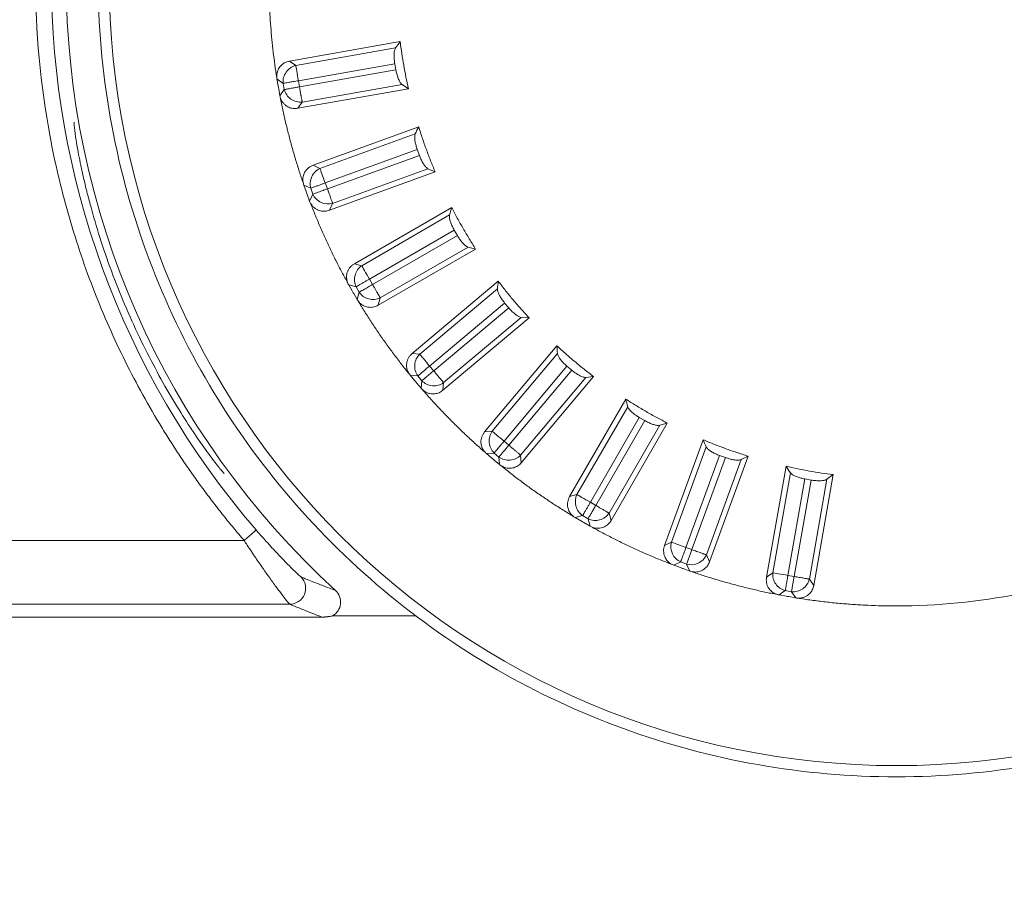
# Model space of a CAD drawing. Extents: x 8818 to 18469, y -3170 to 5136.
# Drawn here: x 14837 to 14868, y 3840 to 3867 of the extents above; entities that cross this region are included whole.
import ezdxf

# ---------------------------------------------------------------- set-up
doc = ezdxf.new("R2010")
doc.units = 0
doc.layers.get('0').update_dxf_attribs({"linetype": 'CONTINUOUS'})
doc.layers.get('DEFPOINTS').update_dxf_attribs({"linetype": 'CONTINUOUS'})
doc.layers.add('AM_VIS', color=7, linetype='CONTINUOUS', lineweight=50)
doc.dimstyles.new('50', dxfattribs={"dimscale": 24, "dimtxt": 2.5, "dimasz": 2.5, "dimexe": 1.25, "dimexo": 0.625, "dimtad": 0, "dimtih": 1, "dimtoh": 1, "dimdec": 0, "dimzin": 0, "dimdsep": 46, "dimlunit": 6, "dimtxsty": 'Standard', "dimcen": 2.5, "dimse1": 1, "dimse2": 1, "dimclrd": 5, "dimclre": 5, "dimclrt": 2, "dimadec": 0, "dimazin": 0, "dimtfac": 1, "dimtdec": 4, "dimtofl": 0, "dimtmove": 1, "dimatfit": 3, "dimfxl": 0, "dimtolj": 1, "dimtzin": 0, "dimarcsym": 0})

# ---------------------------------------------------------------- blocks, each defined once
blk = doc.blocks.new('*D40')
at = {"layer": 'AM_VIS', "color": 5, "lineweight": -2}
for p, q in [((14673.272, 3750.391), (14673.272, 4242.577)), ((15395.785, 3750.391), (15395.785, 4242.577)), ((14709.272, 4220.077), (14981.278, 4220.077)), ((15359.785, 4220.077), (15087.778, 4220.077))]:
    blk.add_line(p, q, dxfattribs=at)
at = {"layer": 'AM_VIS', "color": 5}
for points in [[(14709.272, 4226.077), (14709.272, 4214.077), (14673.272, 4220.077)], [(15359.785, 4226.077), (15359.785, 4214.077), (15395.785, 4220.077)]]:
    blk.add_solid(points, dxfattribs=at)
at = {"layer": 'DEFPOINTS', "color": 0}
for p in [(15395.785, 4220.077), (14673.272, 3739.141), (15395.785, 3739.141)]:
    blk.add_point(p, dxfattribs=at)
at = {"layer": 'AM_VIS', "color": 2, "lineweight": -2, "insert": (15034.528, 4220.077), "char_height": 36, "attachment_point": 5}
blk.add_mtext('\\A1;719', dxfattribs=at)

msp = doc.modelspace()

# ---------------------------------------------------------------- linework, layer by layer
at = {"color": 7, "linetype": 'Continuous', "lineweight": 15}
for p, q in [((14845.526, 3865.55), (14848.993, 3866.162)), ((14845.721, 3865.414), (14848.849, 3865.965)), ((14845.526, 3865.55), (14845.721, 3865.414)), ((14845.805, 3864.938), (14848.825, 3865.47)), ((14848.859, 3865.277), (14848.825, 3865.47)), ((14848.859, 3865.277), (14845.839, 3864.744)), ((14845.134, 3864.991), (14845.329, 3864.854)), ((14845.134, 3864.991), (14845.172, 3864.773)), ((14845.364, 3864.66), (14845.329, 3864.854)), ((14845.839, 3864.744), (14845.805, 3864.938)), ((14849.051, 3864.82), (14845.923, 3864.269)), ((14849.254, 3864.685), (14849.051, 3864.82)), ((14845.188, 3864.684), (14845.227, 3864.465)), ((14845.364, 3864.66), (14845.227, 3864.465)), ((14849.254, 3864.685), (14845.786, 3864.073)), ((14845.786, 3864.073), (14845.923, 3864.269)), ((14846.264, 3862.289), (14849.573, 3863.493)), ((14846.481, 3862.188), (14849.465, 3863.275)), ((14846.646, 3861.735), (14849.527, 3862.783)), ((14849.595, 3862.598), (14849.527, 3862.783)), ((14849.595, 3862.598), (14846.713, 3861.55)), ((14846.264, 3862.289), (14846.481, 3862.188)), ((14850.086, 3862.084), (14846.777, 3860.88)), ((14849.863, 3862.182), (14846.878, 3861.096)), ((14850.086, 3862.084), (14849.863, 3862.182)), ((14846.713, 3861.55), (14846.646, 3861.735)), ((14845.976, 3861.67), (14846.192, 3861.569)), ((14845.976, 3861.67), (14846.051, 3861.463)), ((14846.259, 3861.385), (14846.192, 3861.569)), ((14846.082, 3861.377), (14846.158, 3861.168)), ((14846.259, 3861.385), (14846.158, 3861.168)), ((14846.777, 3860.88), (14846.878, 3861.096)), ((14847.558, 3859.206), (14850.607, 3860.966)), ((14847.788, 3859.144), (14850.539, 3860.732)), ((14848.03, 3858.726), (14850.686, 3860.259)), ((14850.784, 3860.089), (14850.686, 3860.259)), ((14850.784, 3860.089), (14848.128, 3858.556)), ((14851.357, 3859.667), (14848.308, 3857.907)), ((14851.12, 3859.725), (14848.37, 3858.137)), ((14851.357, 3859.667), (14851.12, 3859.725)), ((14847.558, 3859.206), (14847.788, 3859.144)), ((14848.128, 3858.556), (14848.03, 3858.726)), ((14849.368, 3856.394), (14852.065, 3858.657)), ((14847.381, 3858.546), (14847.612, 3858.484)), ((14847.381, 3858.546), (14847.492, 3858.355)), ((14847.71, 3858.314), (14847.612, 3858.484)), ((14849.605, 3856.373), (14852.038, 3858.415)), ((14847.537, 3858.276), (14847.648, 3858.084)), ((14847.71, 3858.314), (14847.648, 3858.084)), ((14848.308, 3857.907), (14848.37, 3858.137)), ((14849.916, 3856.003), (14852.265, 3857.974)), ((14852.391, 3857.824), (14850.042, 3855.853)), ((14852.391, 3857.824), (14852.265, 3857.974)), ((14853.029, 3857.508), (14850.332, 3855.245)), ((14852.786, 3857.524), (14850.352, 3855.483)), ((14853.029, 3857.508), (14852.786, 3857.524)), ((14851.638, 3853.939), (14853.901, 3856.636)), ((14849.368, 3856.394), (14849.605, 3856.373)), ((14851.875, 3853.96), (14853.917, 3856.393)), ((14850.042, 3855.853), (14849.916, 3856.003)), ((14852.245, 3853.649), (14854.216, 3855.998)), ((14854.367, 3855.872), (14852.396, 3853.523)), ((14854.367, 3855.872), (14854.216, 3855.998)), ((14849.308, 3855.714), (14849.546, 3855.693)), ((14849.308, 3855.714), (14849.45, 3855.544)), ((14849.672, 3855.542), (14849.546, 3855.693)), ((14854.808, 3855.646), (14852.766, 3853.213)), ((14855.05, 3855.672), (14852.787, 3852.975)), ((14855.05, 3855.672), (14854.808, 3855.646)), ((14849.509, 3855.475), (14849.651, 3855.305)), ((14849.672, 3855.542), (14849.651, 3855.305)), ((14850.332, 3855.245), (14850.352, 3855.483)), ((14854.3, 3851.916), (14856.06, 3854.965)), ((14854.53, 3851.977), (14856.118, 3854.728)), ((14854.948, 3851.736), (14856.482, 3854.392)), ((14856.652, 3854.293), (14856.482, 3854.392)), ((14856.652, 3854.293), (14855.119, 3851.638)), ((14857.125, 3854.147), (14855.537, 3851.396)), ((14857.359, 3854.215), (14855.599, 3851.166)), ((14857.359, 3854.215), (14857.125, 3854.147)), ((14851.638, 3853.939), (14851.875, 3853.96)), ((14852.396, 3853.523), (14852.245, 3853.649)), ((14857.273, 3850.385), (14858.477, 3853.694)), ((14857.489, 3850.486), (14858.575, 3853.471)), ((14851.697, 3853.259), (14851.935, 3853.279)), ((14851.697, 3853.259), (14851.866, 3853.117)), ((14852.086, 3853.153), (14851.935, 3853.279)), ((14852.086, 3853.153), (14852.106, 3852.915)), ((14852.787, 3852.975), (14852.766, 3853.213)), ((14857.943, 3850.321), (14858.991, 3853.202)), ((14859.176, 3853.135), (14858.128, 3850.254)), ((14859.886, 3853.181), (14858.682, 3849.872)), ((14859.176, 3853.135), (14858.991, 3853.202)), ((14859.886, 3853.181), (14859.668, 3853.073)), ((14851.936, 3853.058), (14852.106, 3852.915)), ((14859.668, 3853.073), (14858.581, 3850.088)), ((14860.466, 3849.394), (14861.078, 3852.862)), ((14860.662, 3849.531), (14861.213, 3852.659)), ((14862.555, 3852.601), (14861.943, 3849.134)), ((14862.555, 3852.601), (14862.358, 3852.457)), ((14861.137, 3849.447), (14861.67, 3852.467)), ((14861.863, 3852.433), (14861.331, 3849.413)), ((14861.863, 3852.433), (14861.67, 3852.467)), ((14862.358, 3852.457), (14861.807, 3849.329)), ((14854.3, 3851.916), (14854.53, 3851.977)), ((14855.119, 3851.638), (14854.948, 3851.736)), ((14854.477, 3851.256), (14854.707, 3851.318)), ((14854.477, 3851.256), (14854.668, 3851.145)), ((14854.877, 3851.219), (14854.707, 3851.318)), ((14855.599, 3851.166), (14855.537, 3851.396)), ((14854.747, 3851.1), (14854.939, 3850.989)), ((14854.877, 3851.219), (14854.939, 3850.989)), ((14844.105, 3850.543), (14824.533, 3850.543)), ((14857.273, 3850.385), (14857.489, 3850.486)), ((14858.128, 3850.254), (14857.943, 3850.321)), ((14858.682, 3849.872), (14858.581, 3850.088)), ((14857.561, 3849.766), (14857.777, 3849.867)), ((14857.561, 3849.766), (14857.769, 3849.691)), ((14857.962, 3849.8), (14857.777, 3849.867)), ((14857.962, 3849.8), (14858.063, 3849.584)), ((14857.854, 3849.66), (14858.063, 3849.584)), ((14860.466, 3849.394), (14860.662, 3849.531)), ((14861.331, 3849.413), (14861.137, 3849.447)), ((14861.943, 3849.134), (14861.807, 3849.329)), ((14860.858, 3848.835), (14861.053, 3848.972)), ((14860.858, 3848.835), (14861.076, 3848.796)), ((14861.247, 3848.937), (14861.053, 3848.972)), ((14861.165, 3848.781), (14861.384, 3848.742)), ((14861.247, 3848.937), (14861.384, 3848.742)), ((14845.536, 3848.543), (14824.533, 3848.543)), ((14849.486, 3848.176), (14846.882, 3848.176)), ((14846.537, 3848.141), (14824.533, 3848.141))]:
    msp.add_line(p, q, dxfattribs=at)
msp.add_circle((14864.533, 3868.141), 24.651, dxfattribs=at)
for radius, start, end in [(26, 132.509, 227.491), (26.463, 139.2553, 220.7447), (25, 180, 190), (25, 190, 200), (25, 200, 210), (25, 210, 220), (25, 220, 230), (25, 230, 240), (25, 240, 250), (25, 250, 260), (25, 260, 270), (25, 270, 280)]:
    msp.add_arc((14864.533, 3868.141), radius, start, end, dxfattribs=at)
for points, knots in [([(14864.533, 3887.792), (14865.819, 3887.792), (14867.105, 3887.665), (14869.628, 3887.163), (14870.865, 3886.788), (14873.241, 3885.804), (14874.381, 3885.195), (14876.52, 3883.765), (14877.519, 3882.946), (14879.337, 3881.127), (14880.157, 3880.128), (14881.586, 3877.989), (14882.196, 3876.849), (14883.18, 3874.473), (14883.555, 3873.236), (14884.057, 3870.713), (14884.184, 3869.427), (14884.184, 3866.855), (14884.057, 3865.569), (14883.555, 3863.046), (14883.18, 3861.809), (14882.196, 3859.433), (14881.586, 3858.293), (14880.157, 3856.154), (14879.337, 3855.155), (14877.519, 3853.336), (14876.52, 3852.516), (14874.381, 3851.087), (14873.241, 3850.478), (14870.865, 3849.494), (14869.628, 3849.118), (14867.105, 3848.617), (14865.819, 3848.49), (14864.533, 3848.49)], [0, 0, 0, 0, 0.0625, 0.0625, 0.125, 0.125, 0.1875, 0.1875, 0.25, 0.25, 0.3125, 0.3125, 0.375, 0.375, 0.4375, 0.4375, 0.5, 0.5, 0.5625, 0.5625, 0.625, 0.625, 0.6875, 0.6875, 0.75, 0.75, 0.8125, 0.8125, 0.875, 0.875, 0.9375, 0.9375, 1, 1, 1, 1]), ([(14844.105, 3850.543), (14843.996, 3850.67), (14843.778, 3850.926), (14843.461, 3851.317), (14843.151, 3851.712), (14842.849, 3852.114), (14842.554, 3852.52), (14842.266, 3852.933), (14841.987, 3853.351), (14841.715, 3853.774), (14841.123, 3854.733), (14840.284, 3856.271), (14839.324, 3858.474), (14838.555, 3860.779), (14837.801, 3863.993), (14837.415, 3868.141), (14837.801, 3872.289), (14838.555, 3875.502), (14839.324, 3877.808), (14840.284, 3880.01), (14841.188, 3881.667), (14841.929, 3882.848), (14842.435, 3883.599), (14842.966, 3884.331), (14843.52, 3885.047), (14843.91, 3885.508), (14844.105, 3885.739)], [0, 0, 0, 0, 0.0131446, 0.0262729, 0.0393894, 0.0524987, 0.0656054, 0.078714, 0.0918291, 0.1049553, 0.1180971, 0.1800087, 0.2419336, 0.3059309, 0.3699415, 0.5000019, 0.6300623, 0.6940596, 0.7580701, 0.8199817, 0.8819067, 0.9055454, 0.9291474, 0.9527394, 0.976348, 1, 1, 1, 1]), ([(14844.884, 3867.822), (14844.887, 3867.689), (14844.893, 3867.423), (14844.912, 3867.024), (14844.939, 3866.626), (14844.974, 3866.229), (14845.017, 3865.832), (14845.067, 3865.436), (14845.108, 3865.173), (14845.128, 3865.041)], [0, 0, 0, 0, 0.143004, 0.285862, 0.42863, 0.57137, 0.714138, 0.856996, 1, 1, 1, 1]), ([(14848.993, 3866.162), (14849.01, 3866.038), (14849.043, 3865.79), (14849.104, 3865.42), (14849.173, 3865.051), (14849.227, 3864.807), (14849.254, 3864.685)], [0, 0, 0, 0, 0.250072, 0.5, 0.749928, 1, 1, 1, 1]), ([(14848.825, 3865.47), (14848.822, 3865.491), (14848.815, 3865.534), (14848.808, 3865.597), (14848.804, 3865.66), (14848.802, 3865.722), (14848.804, 3865.801), (14848.816, 3865.898), (14848.837, 3865.941), (14848.849, 3865.965)], [0, 0, 0, 0, 0.095311, 0.193007, 0.293222, 0.39608, 0.501697, 0.720585, 1, 1, 1, 1]), ([(14845.128, 3865.041), (14845.127, 3865.066), (14845.125, 3865.114), (14845.136, 3865.184), (14845.156, 3865.252), (14845.186, 3865.315), (14845.229, 3865.379), (14845.287, 3865.441), (14845.36, 3865.493), (14845.44, 3865.531), (14845.497, 3865.544), (14845.526, 3865.55)], [0, 0, 0, 0, 0.103497, 0.202996, 0.300619, 0.398611, 0.499192, 0.625463, 0.755413, 0.874958, 1, 1, 1, 1]), ([(14845.329, 3864.854), (14845.316, 3864.975), (14845.35, 3865.103), (14845.494, 3865.309), (14845.603, 3865.385), (14845.721, 3865.414)], [0, 0, 0, 0, 0.5, 0.5, 1, 1, 1, 1]), ([(14845.721, 3865.414), (14845.726, 3865.386), (14845.737, 3865.323), (14845.767, 3865.153), (14845.786, 3865.045), (14845.805, 3864.938)], [0, 0, 0, 0, 0.5, 0.5, 1, 1, 1, 1]), ([(14848.859, 3865.277), (14848.863, 3865.255), (14848.872, 3865.211), (14848.887, 3865.148), (14848.905, 3865.088), (14848.924, 3865.031), (14848.946, 3864.975), (14848.971, 3864.923), (14848.998, 3864.877), (14849.025, 3864.841), (14849.042, 3864.827), (14849.051, 3864.82)], [0, 0, 0, 0, 0.101054, 0.199797, 0.298116, 0.397926, 0.501059, 0.622898, 0.746229, 0.873218, 1, 1, 1, 1]), ([(14845.329, 3864.854), (14845.333, 3864.855), (14845.351, 3864.858), (14845.39, 3864.865), (14845.455, 3864.876), (14845.524, 3864.888), (14845.622, 3864.906), (14845.719, 3864.923), (14845.779, 3864.934), (14845.805, 3864.938)], [0, 0, 0, 0, 0.0642622, 0.2946416, 0.3647647, 0.5351913, 0.7224031, 0.8773254, 1, 1, 1, 1]), ([(14845.839, 3864.744), (14845.824, 3864.741), (14845.79, 3864.736), (14845.739, 3864.726), (14845.68, 3864.716), (14845.611, 3864.704), (14845.516, 3864.687), (14845.43, 3864.671), (14845.382, 3864.664), (14845.368, 3864.661), (14845.364, 3864.66)], [0, 0, 0, 0, 0.073453, 0.15462, 0.243526, 0.354288, 0.50063, 0.764693, 0.935738, 1, 1, 1, 1]), ([(14845.923, 3864.269), (14845.802, 3864.255), (14845.674, 3864.289), (14845.468, 3864.433), (14845.393, 3864.542), (14845.364, 3864.66)], [0, 0, 0, 0, 0.5, 0.5, 1, 1, 1, 1]), ([(14845.923, 3864.269), (14845.922, 3864.276), (14845.92, 3864.289), (14845.915, 3864.319), (14845.909, 3864.355), (14845.901, 3864.396), (14845.893, 3864.438), (14845.882, 3864.502), (14845.865, 3864.6), (14845.848, 3864.694), (14845.839, 3864.744)], [0, 0, 0, 0, 0.108506, 0.209911, 0.306764, 0.402379, 0.50059, 0.562483, 0.769095, 1, 1, 1, 1]), ([(14845.786, 3864.073), (14845.762, 3864.07), (14845.714, 3864.064), (14845.642, 3864.067), (14845.573, 3864.079), (14845.507, 3864.103), (14845.438, 3864.139), (14845.371, 3864.19), (14845.312, 3864.257), (14845.266, 3864.333), (14845.248, 3864.387), (14845.238, 3864.415)], [0, 0, 0, 0, 0.104161, 0.204232, 0.302296, 0.400568, 0.501247, 0.62736, 0.75684, 0.875748, 1, 1, 1, 1]), ([(14845.238, 3864.415), (14845.264, 3864.285), (14845.316, 3864.024), (14845.404, 3863.634), (14845.5, 3863.247), (14845.603, 3862.861), (14845.714, 3862.478), (14845.833, 3862.097), (14845.918, 3861.845), (14845.961, 3861.719)], [0, 0, 0, 0, 0.143004, 0.285862, 0.42863, 0.57137, 0.714138, 0.856996, 1, 1, 1, 1]), ([(14838.783, 3863.641), (14838.777, 3863.641), (14838.777, 3863.602), (14838.791, 3863.448), (14838.806, 3863.332), (14838.852, 3863.03), (14838.883, 3862.846), (14838.945, 3862.52), (14838.968, 3862.402), (14839.02, 3862.156), (14839.048, 3862.026), (14839.11, 3861.755), (14839.144, 3861.613), (14839.217, 3861.318), (14839.258, 3861.164), (14839.386, 3860.691), (14839.482, 3860.364), (14839.698, 3859.685), (14839.819, 3859.332), (14840.078, 3858.633), (14840.216, 3858.284), (14840.512, 3857.585), (14840.666, 3857.242), (14840.984, 3856.578), (14841.148, 3856.254), (14841.482, 3855.629), (14841.648, 3855.334), (14841.977, 3854.775), (14842.141, 3854.511), (14842.457, 3854.022), (14842.605, 3853.801), (14842.88, 3853.408), (14843.006, 3853.234), (14843.223, 3852.945), (14843.311, 3852.834), (14843.406, 3852.719), (14843.432, 3852.69), (14843.469, 3852.651), (14843.48, 3852.641), (14843.484, 3852.641)], [0, 0, 0, 0, 0.0625, 0.0625, 0.125, 0.125, 0.1875, 0.1875, 0.21875, 0.21875, 0.25, 0.25, 0.28125, 0.28125, 0.3125, 0.3125, 0.375, 0.375, 0.4375, 0.4375, 0.5, 0.5, 0.5625, 0.5625, 0.625, 0.625, 0.6875, 0.6875, 0.75, 0.75, 0.8125, 0.8125, 0.875, 0.875, 0.9375, 0.9375, 0.96875, 0.96875, 1, 1, 1, 1]), ([(14849.527, 3862.783), (14849.52, 3862.803), (14849.507, 3862.844), (14849.489, 3862.905), (14849.473, 3862.967), (14849.461, 3863.027), (14849.45, 3863.105), (14849.444, 3863.203), (14849.458, 3863.249), (14849.465, 3863.275)], [0, 0, 0, 0, 0.095311, 0.193007, 0.293222, 0.39608, 0.501697, 0.720585, 1, 1, 1, 1]), ([(14849.573, 3863.493), (14849.611, 3863.374), (14849.687, 3863.136), (14849.811, 3862.782), (14849.943, 3862.431), (14850.038, 3862.2), (14850.086, 3862.084)], [0, 0, 0, 0, 0.2500717, 0.5, 0.7499283, 1, 1, 1, 1]), ([(14849.595, 3862.598), (14849.603, 3862.578), (14849.618, 3862.536), (14849.645, 3862.477), (14849.672, 3862.421), (14849.701, 3862.368), (14849.733, 3862.317), (14849.766, 3862.269), (14849.801, 3862.229), (14849.834, 3862.198), (14849.853, 3862.187), (14849.863, 3862.182)], [0, 0, 0, 0, 0.101054, 0.199797, 0.298116, 0.397926, 0.501059, 0.622898, 0.746229, 0.873218, 1, 1, 1, 1]), ([(14845.961, 3861.719), (14845.956, 3861.743), (14845.946, 3861.79), (14845.944, 3861.861), (14845.952, 3861.931), (14845.97, 3861.999), (14846.001, 3862.069), (14846.048, 3862.14), (14846.111, 3862.203), (14846.184, 3862.255), (14846.237, 3862.278), (14846.264, 3862.289)], [0, 0, 0, 0, 0.103497, 0.202996, 0.300619, 0.398611, 0.499192, 0.625463, 0.755413, 0.874958, 1, 1, 1, 1]), ([(14846.192, 3861.569), (14846.158, 3861.686), (14846.169, 3861.819), (14846.275, 3862.046), (14846.369, 3862.139), (14846.481, 3862.188)], [0, 0, 0, 0, 0.5, 0.5, 1, 1, 1, 1]), ([(14846.481, 3862.188), (14846.49, 3862.162), (14846.512, 3862.102), (14846.571, 3861.939), (14846.608, 3861.837), (14846.646, 3861.735)], [0, 0, 0, 0, 0.5, 0.5, 1, 1, 1, 1]), ([(14846.192, 3861.569), (14846.193, 3861.57), (14846.207, 3861.575), (14846.241, 3861.587), (14846.304, 3861.611), (14846.372, 3861.635), (14846.458, 3861.666), (14846.555, 3861.702), (14846.617, 3861.724), (14846.646, 3861.735)], [0, 0, 0, 0, 0.014494, 0.254447, 0.381112, 0.50791, 0.695609, 0.859734, 1, 1, 1, 1]), ([(14846.713, 3861.55), (14846.693, 3861.543), (14846.649, 3861.527), (14846.579, 3861.502), (14846.502, 3861.473), (14846.43, 3861.447), (14846.369, 3861.424), (14846.307, 3861.402), (14846.274, 3861.39), (14846.26, 3861.385), (14846.259, 3861.385)], [0, 0, 0, 0, 0.097997, 0.213872, 0.348045, 0.500311, 0.625007, 0.749543, 0.985513, 1, 1, 1, 1]), ([(14846.878, 3861.096), (14846.877, 3861.1), (14846.873, 3861.109), (14846.867, 3861.128), (14846.857, 3861.154), (14846.844, 3861.191), (14846.823, 3861.248), (14846.795, 3861.325), (14846.756, 3861.428), (14846.728, 3861.507), (14846.713, 3861.55)], [0, 0, 0, 0, 0.077204, 0.150847, 0.22222, 0.339742, 0.456741, 0.616325, 0.7942, 1, 1, 1, 1]), ([(14846.777, 3860.88), (14846.754, 3860.872), (14846.708, 3860.858), (14846.637, 3860.848), (14846.566, 3860.849), (14846.497, 3860.86), (14846.423, 3860.884), (14846.348, 3860.923), (14846.279, 3860.978), (14846.22, 3861.045), (14846.192, 3861.096), (14846.178, 3861.121)], [0, 0, 0, 0, 0.104161, 0.204232, 0.302296, 0.400568, 0.501247, 0.62736, 0.75684, 0.875748, 1, 1, 1, 1]), ([(14846.178, 3861.121), (14846.227, 3860.997), (14846.323, 3860.749), (14846.477, 3860.381), (14846.639, 3860.016), (14846.807, 3859.654), (14846.983, 3859.296), (14847.166, 3858.941), (14847.294, 3858.708), (14847.358, 3858.591)], [0, 0, 0, 0, 0.143004, 0.285862, 0.42863, 0.57137, 0.714138, 0.856996, 1, 1, 1, 1]), ([(14846.878, 3861.096), (14846.762, 3861.062), (14846.629, 3861.073), (14846.402, 3861.179), (14846.308, 3861.273), (14846.259, 3861.385)], [0, 0, 0, 0, 0.5, 0.5, 1, 1, 1, 1]), ([(14850.607, 3860.966), (14850.665, 3860.855), (14850.781, 3860.634), (14850.965, 3860.307), (14851.156, 3859.984), (14851.29, 3859.773), (14851.357, 3859.667)], [0, 0, 0, 0, 0.250072, 0.5, 0.749928, 1, 1, 1, 1]), ([(14850.686, 3860.259), (14850.675, 3860.278), (14850.655, 3860.315), (14850.627, 3860.372), (14850.601, 3860.43), (14850.578, 3860.488), (14850.553, 3860.562), (14850.531, 3860.658), (14850.536, 3860.706), (14850.539, 3860.732)], [0, 0, 0, 0, 0.095311, 0.1930069, 0.293222, 0.3960805, 0.5016973, 0.7205852, 1, 1, 1, 1]), ([(14850.784, 3860.089), (14850.795, 3860.069), (14850.818, 3860.031), (14850.855, 3859.977), (14850.891, 3859.927), (14850.929, 3859.88), (14850.969, 3859.836), (14851.01, 3859.794), (14851.051, 3859.761), (14851.089, 3859.736), (14851.11, 3859.729), (14851.12, 3859.725)], [0, 0, 0, 0, 0.1010537, 0.1997968, 0.2981162, 0.3979259, 0.5010595, 0.6228982, 0.7462293, 0.8732177, 1, 1, 1, 1]), ([(14847.358, 3858.591), (14847.349, 3858.614), (14847.331, 3858.659), (14847.317, 3858.729), (14847.312, 3858.798), (14847.319, 3858.869), (14847.337, 3858.943), (14847.371, 3859.021), (14847.422, 3859.095), (14847.484, 3859.158), (14847.533, 3859.19), (14847.558, 3859.206)], [0, 0, 0, 0, 0.103497, 0.202996, 0.300619, 0.398611, 0.499192, 0.625463, 0.755413, 0.874958, 1, 1, 1, 1]), ([(14847.612, 3858.484), (14847.558, 3858.594), (14847.546, 3858.726), (14847.611, 3858.968), (14847.687, 3859.076), (14847.788, 3859.144)], [0, 0, 0, 0, 0.5, 0.5, 1, 1, 1, 1]), ([(14847.788, 3859.144), (14847.803, 3859.12), (14847.835, 3859.064), (14847.921, 3858.915), (14847.975, 3858.82), (14848.03, 3858.726)], [0, 0, 0, 0, 0.5, 0.5, 1, 1, 1, 1]), ([(14847.612, 3858.484), (14847.618, 3858.488), (14847.632, 3858.496), (14847.67, 3858.518), (14847.717, 3858.546), (14847.782, 3858.582), (14847.854, 3858.625), (14847.945, 3858.677), (14848.003, 3858.711), (14848.03, 3858.726)], [0, 0, 0, 0, 0.108172, 0.243277, 0.418572, 0.500174, 0.692248, 0.85864, 1, 1, 1, 1]), ([(14852.065, 3858.657), (14852.141, 3858.558), (14852.294, 3858.36), (14852.532, 3858.07), (14852.776, 3857.785), (14852.944, 3857.6), (14853.029, 3857.508)], [0, 0, 0, 0, 0.250072, 0.5, 0.749928, 1, 1, 1, 1]), ([(14848.128, 3858.556), (14848.109, 3858.544), (14848.067, 3858.52), (14848.001, 3858.483), (14847.931, 3858.442), (14847.874, 3858.408), (14847.815, 3858.375), (14847.768, 3858.347), (14847.73, 3858.325), (14847.716, 3858.318), (14847.71, 3858.314)], [0, 0, 0, 0, 0.103745, 0.221381, 0.353488, 0.500053, 0.581646, 0.756833, 0.891866, 1, 1, 1, 1]), ([(14848.37, 3858.137), (14848.367, 3858.142), (14848.361, 3858.152), (14848.345, 3858.18), (14848.319, 3858.226), (14848.277, 3858.298), (14848.232, 3858.375), (14848.181, 3858.464), (14848.147, 3858.523), (14848.128, 3858.556)], [0, 0, 0, 0, 0.089593, 0.173225, 0.355038, 0.510364, 0.68568, 0.828299, 1, 1, 1, 1]), ([(14852.265, 3857.974), (14852.251, 3857.991), (14852.224, 3858.024), (14852.187, 3858.076), (14852.151, 3858.128), (14852.119, 3858.181), (14852.082, 3858.25), (14852.043, 3858.341), (14852.04, 3858.388), (14852.038, 3858.415)], [0, 0, 0, 0, 0.095311, 0.193007, 0.293222, 0.39608, 0.501697, 0.720585, 1, 1, 1, 1]), ([(14848.308, 3857.907), (14848.286, 3857.895), (14848.243, 3857.873), (14848.175, 3857.851), (14848.106, 3857.84), (14848.035, 3857.839), (14847.959, 3857.849), (14847.878, 3857.875), (14847.8, 3857.917), (14847.73, 3857.973), (14847.694, 3858.018), (14847.676, 3858.041)], [0, 0, 0, 0, 0.104161, 0.204232, 0.302296, 0.400568, 0.501247, 0.62736, 0.75684, 0.875748, 1, 1, 1, 1]), ([(14847.676, 3858.041), (14847.745, 3857.927), (14847.883, 3857.699), (14848.099, 3857.364), (14848.321, 3857.032), (14848.55, 3856.705), (14848.786, 3856.383), (14849.027, 3856.066), (14849.194, 3855.858), (14849.277, 3855.754)], [0, 0, 0, 0, 0.143004, 0.285862, 0.42863, 0.57137, 0.714138, 0.856996, 1, 1, 1, 1]), ([(14848.37, 3858.137), (14848.261, 3858.084), (14848.128, 3858.071), (14847.886, 3858.136), (14847.778, 3858.213), (14847.71, 3858.314)], [0, 0, 0, 0, 0.5, 0.5, 1, 1, 1, 1]), ([(14852.391, 3857.824), (14852.406, 3857.807), (14852.435, 3857.773), (14852.48, 3857.726), (14852.525, 3857.683), (14852.57, 3857.644), (14852.617, 3857.606), (14852.665, 3857.573), (14852.711, 3857.547), (14852.753, 3857.529), (14852.775, 3857.526), (14852.786, 3857.524)], [0, 0, 0, 0, 0.101054, 0.199797, 0.298116, 0.397926, 0.501059, 0.622898, 0.746229, 0.873218, 1, 1, 1, 1]), ([(14853.901, 3856.636), (14853.993, 3856.552), (14854.178, 3856.383), (14854.463, 3856.139), (14854.753, 3855.901), (14854.951, 3855.748), (14855.05, 3855.672)], [0, 0, 0, 0, 0.250072, 0.5, 0.749928, 1, 1, 1, 1]), ([(14849.277, 3855.754), (14849.264, 3855.775), (14849.239, 3855.816), (14849.213, 3855.882), (14849.196, 3855.95), (14849.191, 3856.02), (14849.196, 3856.097), (14849.215, 3856.18), (14849.253, 3856.261), (14849.303, 3856.334), (14849.346, 3856.374), (14849.368, 3856.394)], [0, 0, 0, 0, 0.103497, 0.202996, 0.300619, 0.398611, 0.499192, 0.625463, 0.755413, 0.874958, 1, 1, 1, 1]), ([(14849.546, 3855.693), (14849.474, 3855.791), (14849.439, 3855.919), (14849.461, 3856.169), (14849.517, 3856.289), (14849.605, 3856.373)], [0, 0, 0, 0, 0.5, 0.5, 1, 1, 1, 1]), ([(14849.605, 3856.373), (14849.623, 3856.352), (14849.664, 3856.303), (14849.776, 3856.17), (14849.845, 3856.087), (14849.916, 3856.003)], [0, 0, 0, 0, 0.5, 0.5, 1, 1, 1, 1]), ([(14854.216, 3855.998), (14854.2, 3856.012), (14854.168, 3856.04), (14854.122, 3856.085), (14854.078, 3856.13), (14854.037, 3856.177), (14853.988, 3856.238), (14853.935, 3856.321), (14853.923, 3856.367), (14853.917, 3856.393)], [0, 0, 0, 0, 0.095311, 0.193007, 0.293222, 0.39608, 0.501697, 0.720585, 1, 1, 1, 1]), ([(14849.546, 3855.693), (14849.55, 3855.696), (14849.562, 3855.706), (14849.592, 3855.732), (14849.635, 3855.768), (14849.691, 3855.814), (14849.758, 3855.871), (14849.838, 3855.939), (14849.891, 3855.983), (14849.916, 3856.003)], [0, 0, 0, 0, 0.086118, 0.243204, 0.387308, 0.500189, 0.685731, 0.851845, 1, 1, 1, 1]), ([(14854.367, 3855.872), (14854.385, 3855.858), (14854.419, 3855.83), (14854.472, 3855.792), (14854.523, 3855.757), (14854.575, 3855.726), (14854.628, 3855.697), (14854.68, 3855.673), (14854.73, 3855.655), (14854.775, 3855.645), (14854.797, 3855.645), (14854.808, 3855.646)], [0, 0, 0, 0, 0.101054, 0.199797, 0.298116, 0.397926, 0.501059, 0.622898, 0.746229, 0.873218, 1, 1, 1, 1]), ([(14850.042, 3855.853), (14850.024, 3855.837), (14849.985, 3855.805), (14849.927, 3855.756), (14849.866, 3855.705), (14849.812, 3855.659), (14849.762, 3855.618), (14849.719, 3855.581), (14849.688, 3855.555), (14849.676, 3855.546), (14849.672, 3855.542)], [0, 0, 0, 0, 0.109539, 0.228883, 0.35893, 0.500033, 0.612821, 0.756904, 0.91395, 1, 1, 1, 1]), ([(14850.352, 3855.483), (14850.348, 3855.488), (14850.34, 3855.497), (14850.324, 3855.518), (14850.298, 3855.548), (14850.255, 3855.599), (14850.194, 3855.672), (14850.119, 3855.76), (14850.07, 3855.819), (14850.042, 3855.853)], [0, 0, 0, 0, 0.101957, 0.190564, 0.275746, 0.440195, 0.645951, 0.800067, 1, 1, 1, 1]), ([(14850.352, 3855.483), (14850.254, 3855.411), (14850.126, 3855.376), (14849.876, 3855.398), (14849.756, 3855.454), (14849.672, 3855.542)], [0, 0, 0, 0, 0.5, 0.5, 1, 1, 1, 1]), ([(14850.332, 3855.245), (14850.312, 3855.23), (14850.274, 3855.2), (14850.21, 3855.167), (14850.144, 3855.144), (14850.075, 3855.131), (14849.998, 3855.128), (14849.913, 3855.138), (14849.829, 3855.167), (14849.751, 3855.21), (14849.708, 3855.248), (14849.686, 3855.267)], [0, 0, 0, 0, 0.1041614, 0.2042317, 0.3022962, 0.4005683, 0.5012472, 0.62736, 0.7568399, 0.8757483, 1, 1, 1, 1]), ([(14849.686, 3855.267), (14849.774, 3855.167), (14849.949, 3854.967), (14850.22, 3854.674), (14850.497, 3854.386), (14850.779, 3854.104), (14851.067, 3853.828), (14851.36, 3853.557), (14851.56, 3853.381), (14851.66, 3853.293)], [0, 0, 0, 0, 0.1430045, 0.2858617, 0.4286304, 0.5713696, 0.7141383, 0.8569955, 1, 1, 1, 1]), ([(14856.06, 3854.965), (14856.166, 3854.898), (14856.377, 3854.764), (14856.7, 3854.573), (14857.027, 3854.389), (14857.248, 3854.273), (14857.359, 3854.215)], [0, 0, 0, 0, 0.250072, 0.5, 0.749928, 1, 1, 1, 1]), ([(14856.482, 3854.392), (14856.464, 3854.402), (14856.427, 3854.424), (14856.374, 3854.46), (14856.323, 3854.497), (14856.274, 3854.536), (14856.215, 3854.588), (14856.148, 3854.66), (14856.129, 3854.704), (14856.118, 3854.728)], [0, 0, 0, 0, 0.095311, 0.193007, 0.293222, 0.39608, 0.501697, 0.720585, 1, 1, 1, 1]), ([(14856.652, 3854.293), (14856.672, 3854.282), (14856.71, 3854.261), (14856.769, 3854.232), (14856.826, 3854.207), (14856.882, 3854.185), (14856.939, 3854.166), (14856.995, 3854.152), (14857.047, 3854.143), (14857.093, 3854.14), (14857.114, 3854.145), (14857.125, 3854.147)], [0, 0, 0, 0, 0.101054, 0.199797, 0.298116, 0.397926, 0.501059, 0.622898, 0.746229, 0.873218, 1, 1, 1, 1]), ([(14851.66, 3853.293), (14851.644, 3853.311), (14851.612, 3853.347), (14851.574, 3853.408), (14851.546, 3853.472), (14851.528, 3853.54), (14851.52, 3853.617), (14851.525, 3853.702), (14851.548, 3853.788), (14851.585, 3853.869), (14851.62, 3853.915), (14851.638, 3853.939)], [0, 0, 0, 0, 0.103497, 0.202996, 0.300619, 0.398611, 0.499192, 0.625463, 0.755413, 0.874958, 1, 1, 1, 1]), ([(14851.935, 3853.279), (14851.847, 3853.364), (14851.79, 3853.484), (14851.769, 3853.734), (14851.804, 3853.862), (14851.875, 3853.96)], [0, 0, 0, 0, 0.5, 0.5, 1, 1, 1, 1]), ([(14851.875, 3853.96), (14851.897, 3853.942), (14851.946, 3853.901), (14852.078, 3853.789), (14852.162, 3853.72), (14852.245, 3853.649)], [0, 0, 0, 0, 0.5, 0.5, 1, 1, 1, 1]), ([(14851.935, 3853.279), (14851.939, 3853.285), (14851.947, 3853.294), (14851.962, 3853.312), (14851.982, 3853.336), (14852.009, 3853.368), (14852.055, 3853.423), (14852.111, 3853.49), (14852.179, 3853.57), (14852.224, 3853.624), (14852.245, 3853.649)], [0, 0, 0, 0, 0.105464, 0.186575, 0.243341, 0.380269, 0.500281, 0.679802, 0.845434, 1, 1, 1, 1]), ([(14852.396, 3853.523), (14852.383, 3853.508), (14852.357, 3853.476), (14852.317, 3853.429), (14852.277, 3853.382), (14852.238, 3853.334), (14852.199, 3853.288), (14852.16, 3853.242), (14852.13, 3853.205), (14852.103, 3853.174), (14852.092, 3853.161), (14852.086, 3853.153)], [0, 0, 0, 0, 0.0916634, 0.1867921, 0.2862026, 0.3905106, 0.5001205, 0.6200261, 0.7569373, 0.8510984, 1, 1, 1, 1]), ([(14852.766, 3853.213), (14852.761, 3853.216), (14852.752, 3853.223), (14852.736, 3853.237), (14852.717, 3853.254), (14852.691, 3853.275), (14852.659, 3853.303), (14852.621, 3853.334), (14852.571, 3853.377), (14852.495, 3853.439), (14852.432, 3853.492), (14852.396, 3853.523)], [0, 0, 0, 0, 0.094839, 0.171175, 0.234694, 0.331156, 0.428937, 0.514135, 0.625445, 0.782779, 1, 1, 1, 1]), ([(14858.477, 3853.694), (14858.593, 3853.646), (14858.824, 3853.551), (14859.175, 3853.419), (14859.529, 3853.294), (14859.767, 3853.219), (14859.886, 3853.181)], [0, 0, 0, 0, 0.2500717, 0.5, 0.7499283, 1, 1, 1, 1]), ([(14858.991, 3853.202), (14858.972, 3853.21), (14858.932, 3853.225), (14858.873, 3853.251), (14858.816, 3853.279), (14858.762, 3853.308), (14858.695, 3853.35), (14858.616, 3853.409), (14858.59, 3853.448), (14858.575, 3853.471)], [0, 0, 0, 0, 0.095311, 0.193007, 0.293222, 0.39608, 0.501697, 0.720585, 1, 1, 1, 1]), ([(14852.766, 3853.213), (14852.682, 3853.125), (14852.562, 3853.068), (14852.312, 3853.046), (14852.184, 3853.081), (14852.086, 3853.153)], [0, 0, 0, 0, 0.5, 0.5, 1, 1, 1, 1]), ([(14859.176, 3853.135), (14859.198, 3853.128), (14859.239, 3853.113), (14859.302, 3853.095), (14859.363, 3853.08), (14859.421, 3853.069), (14859.481, 3853.06), (14859.539, 3853.055), (14859.592, 3853.056), (14859.637, 3853.061), (14859.657, 3853.069), (14859.668, 3853.073)], [0, 0, 0, 0, 0.101054, 0.199797, 0.298116, 0.397926, 0.501059, 0.622898, 0.746229, 0.873218, 1, 1, 1, 1]), ([(14852.787, 3852.975), (14852.77, 3852.957), (14852.737, 3852.921), (14852.681, 3852.877), (14852.619, 3852.843), (14852.553, 3852.818), (14852.478, 3852.801), (14852.393, 3852.797), (14852.305, 3852.811), (14852.221, 3852.839), (14852.172, 3852.869), (14852.147, 3852.885)], [0, 0, 0, 0, 0.104161, 0.204232, 0.302296, 0.400568, 0.501247, 0.62736, 0.75684, 0.875748, 1, 1, 1, 1]), ([(14852.147, 3852.885), (14852.251, 3852.801), (14852.459, 3852.635), (14852.776, 3852.393), (14853.098, 3852.157), (14853.425, 3851.929), (14853.757, 3851.707), (14854.093, 3851.491), (14854.32, 3851.353), (14854.434, 3851.283)], [0, 0, 0, 0, 0.143004, 0.285862, 0.42863, 0.57137, 0.714138, 0.856996, 1, 1, 1, 1]), ([(14861.078, 3852.862), (14861.2, 3852.835), (14861.444, 3852.781), (14861.813, 3852.712), (14862.183, 3852.651), (14862.431, 3852.618), (14862.555, 3852.601)], [0, 0, 0, 0, 0.250072, 0.5, 0.749928, 1, 1, 1, 1]), ([(14861.67, 3852.467), (14861.649, 3852.471), (14861.607, 3852.479), (14861.545, 3852.495), (14861.484, 3852.512), (14861.426, 3852.532), (14861.352, 3852.561), (14861.265, 3852.605), (14861.232, 3852.64), (14861.213, 3852.659)], [0, 0, 0, 0, 0.095311, 0.193007, 0.293222, 0.39608, 0.501697, 0.720585, 1, 1, 1, 1]), ([(14861.863, 3852.433), (14861.886, 3852.429), (14861.929, 3852.422), (14861.994, 3852.415), (14862.056, 3852.411), (14862.116, 3852.41), (14862.176, 3852.412), (14862.234, 3852.417), (14862.287, 3852.427), (14862.33, 3852.44), (14862.349, 3852.451), (14862.358, 3852.457)], [0, 0, 0, 0, 0.101054, 0.199797, 0.298116, 0.397926, 0.501059, 0.622898, 0.746229, 0.873218, 1, 1, 1, 1]), ([(14854.434, 3851.283), (14854.415, 3851.299), (14854.377, 3851.328), (14854.329, 3851.382), (14854.291, 3851.44), (14854.261, 3851.504), (14854.24, 3851.578), (14854.23, 3851.662), (14854.237, 3851.751), (14854.26, 3851.838), (14854.286, 3851.889), (14854.3, 3851.916)], [0, 0, 0, 0, 0.103497, 0.202996, 0.300619, 0.398611, 0.499192, 0.625463, 0.755413, 0.874958, 1, 1, 1, 1]), ([(14854.707, 3851.318), (14854.606, 3851.385), (14854.529, 3851.494), (14854.464, 3851.736), (14854.477, 3851.868), (14854.53, 3851.977)], [0, 0, 0, 0, 0.5, 0.5, 1, 1, 1, 1]), ([(14854.53, 3851.977), (14854.555, 3851.963), (14854.61, 3851.931), (14854.76, 3851.845), (14854.854, 3851.79), (14854.948, 3851.736)], [0, 0, 0, 0, 0.5, 0.5, 1, 1, 1, 1]), ([(14854.707, 3851.318), (14854.71, 3851.323), (14854.716, 3851.334), (14854.729, 3851.357), (14854.744, 3851.383), (14854.761, 3851.412), (14854.778, 3851.441), (14854.805, 3851.487), (14854.843, 3851.554), (14854.895, 3851.644), (14854.931, 3851.706), (14854.948, 3851.736)], [0, 0, 0, 0, 0.0982, 0.190464, 0.276732, 0.357041, 0.431518, 0.500369, 0.674676, 0.839642, 1, 1, 1, 1]), ([(14855.119, 3851.638), (14855.108, 3851.619), (14855.087, 3851.583), (14855.056, 3851.529), (14855.025, 3851.475), (14854.995, 3851.423), (14854.956, 3851.355), (14854.907, 3851.272), (14854.888, 3851.238), (14854.877, 3851.219)], [0, 0, 0, 0, 0.096203, 0.193291, 0.292456, 0.394736, 0.500974, 0.724187, 1, 1, 1, 1]), ([(14855.537, 3851.396), (14855.533, 3851.398), (14855.527, 3851.402), (14855.514, 3851.409), (14855.502, 3851.417), (14855.49, 3851.422), (14855.482, 3851.428), (14855.475, 3851.433), (14855.463, 3851.438), (14855.444, 3851.45), (14855.399, 3851.476), (14855.329, 3851.516), (14855.23, 3851.573), (14855.16, 3851.614), (14855.119, 3851.638)], [0, 0, 0, 0, 0.06843, 0.118787, 0.180093, 0.218626, 0.242494, 0.262879, 0.290145, 0.338176, 0.435065, 0.629249, 0.783458, 1, 1, 1, 1]), ([(14855.537, 3851.396), (14855.469, 3851.295), (14855.361, 3851.218), (14855.119, 3851.153), (14854.986, 3851.166), (14854.877, 3851.219)], [0, 0, 0, 0, 0.5, 0.5, 1, 1, 1, 1]), ([(14855.599, 3851.166), (14855.586, 3851.145), (14855.56, 3851.104), (14855.511, 3851.051), (14855.457, 3851.006), (14855.396, 3850.97), (14855.325, 3850.941), (14855.242, 3850.922), (14855.153, 3850.921), (14855.065, 3850.934), (14855.012, 3850.955), (14854.984, 3850.966)], [0, 0, 0, 0, 0.104161, 0.204232, 0.302296, 0.400568, 0.501247, 0.62736, 0.75684, 0.875748, 1, 1, 1, 1]), ([(14854.984, 3850.966), (14855.101, 3850.902), (14855.335, 3850.774), (14855.689, 3850.591), (14856.048, 3850.415), (14856.409, 3850.246), (14856.774, 3850.085), (14857.142, 3849.931), (14857.391, 3849.834), (14857.515, 3849.786)], [0, 0, 0, 0, 0.143004, 0.285862, 0.42863, 0.57137, 0.714138, 0.856996, 1, 1, 1, 1]), ([(14844.105, 3850.543), (14844.204, 3850.628), (14844.3, 3850.71), (14844.441, 3850.832), (14844.482, 3850.867), (14844.484, 3850.869)], [0, 0, 0, 0, 0.5, 0.5, 1, 1, 1, 1]), ([(14845.889, 3849.397), (14845.875, 3849.403), (14845.749, 3849.52), (14845.435, 3849.832), (14845.253, 3850.019), (14844.95, 3850.344), (14844.829, 3850.477), (14844.633, 3850.697), (14844.558, 3850.783), (14844.484, 3850.869)], [0, 0, 0, 0, 0.984057, 0.984057, 1.871094, 1.871094, 2.425493, 2.425493, 2.771992, 2.771992, 2.771992, 2.771992]), ([(14845.536, 3848.543), (14845.534, 3848.544), (14845.531, 3848.547), (14845.517, 3848.561), (14845.499, 3848.583), (14845.474, 3848.612), (14845.443, 3848.65), (14845.406, 3848.697), (14845.336, 3848.787), (14845.208, 3848.954), (14845.018, 3849.212), (14844.797, 3849.517), (14844.616, 3849.778), (14844.455, 3850.013), (14844.334, 3850.193), (14844.213, 3850.377), (14844.137, 3850.494), (14844.105, 3850.543)], [0, 0, 0, 0, 0.035326, 0.071266, 0.107896, 0.14529, 0.183516, 0.222639, 0.262719, 0.380955, 0.514085, 0.624138, 0.757961, 0.808417, 0.879221, 0.949881, 1, 1, 1, 1]), ([(14857.515, 3849.786), (14857.493, 3849.797), (14857.451, 3849.82), (14857.395, 3849.864), (14857.346, 3849.915), (14857.306, 3849.973), (14857.272, 3850.042), (14857.248, 3850.124), (14857.24, 3850.213), (14857.247, 3850.301), (14857.264, 3850.357), (14857.273, 3850.385)], [0, 0, 0, 0, 0.103497, 0.202996, 0.300619, 0.398611, 0.499192, 0.625463, 0.755413, 0.874958, 1, 1, 1, 1]), ([(14857.777, 3849.867), (14857.666, 3849.916), (14857.572, 3850.01), (14857.466, 3850.237), (14857.455, 3850.369), (14857.489, 3850.486)], [0, 0, 0, 0, 0.5, 0.5, 1, 1, 1, 1]), ([(14857.489, 3850.486), (14857.515, 3850.476), (14857.575, 3850.455), (14857.738, 3850.395), (14857.84, 3850.358), (14857.943, 3850.321)], [0, 0, 0, 0, 0.5, 0.5, 1, 1, 1, 1]), ([(14857.777, 3849.867), (14857.78, 3849.874), (14857.785, 3849.887), (14857.796, 3849.918), (14857.808, 3849.953), (14857.823, 3849.992), (14857.843, 3850.047), (14857.87, 3850.122), (14857.906, 3850.219), (14857.93, 3850.287), (14857.943, 3850.321)], [0, 0, 0, 0, 0.11164, 0.21721, 0.316899, 0.411083, 0.500315, 0.670255, 0.834504, 1, 1, 1, 1]), ([(14858.128, 3850.254), (14858.12, 3850.233), (14858.105, 3850.192), (14858.084, 3850.133), (14858.063, 3850.075), (14858.042, 3850.019), (14858.02, 3849.958), (14857.997, 3849.896), (14857.975, 3849.835), (14857.967, 3849.812), (14857.962, 3849.8)], [0, 0, 0, 0, 0.0999617, 0.1984411, 0.2970004, 0.3971632, 0.5003259, 0.651576, 0.8175622, 1, 1, 1, 1]), ([(14858.581, 3850.088), (14858.532, 3849.977), (14858.439, 3849.883), (14858.212, 3849.777), (14858.079, 3849.766), (14857.962, 3849.8)], [0, 0, 0, 0, 0.5, 0.5, 1, 1, 1, 1]), ([(14858.581, 3850.088), (14858.578, 3850.09), (14858.571, 3850.092), (14858.552, 3850.099), (14858.529, 3850.108), (14858.499, 3850.118), (14858.465, 3850.131), (14858.418, 3850.148), (14858.352, 3850.172), (14858.283, 3850.197), (14858.205, 3850.225), (14858.155, 3850.244), (14858.128, 3850.254)], [0, 0, 0, 0, 0.066595, 0.119187, 0.243186, 0.301076, 0.370799, 0.500118, 0.60811, 0.756911, 0.8663, 1, 1, 1, 1]), ([(14858.682, 3849.872), (14858.673, 3849.849), (14858.654, 3849.805), (14858.616, 3849.744), (14858.57, 3849.691), (14858.517, 3849.645), (14858.452, 3849.603), (14858.373, 3849.571), (14858.286, 3849.553), (14858.197, 3849.551), (14858.141, 3849.563), (14858.112, 3849.569)], [0, 0, 0, 0, 0.104161, 0.204232, 0.302296, 0.400568, 0.501247, 0.62736, 0.75684, 0.875748, 1, 1, 1, 1]), ([(14846.964, 3848.974), (14846.838, 3849.023), (14846.713, 3849.071), (14846.471, 3849.165), (14846.354, 3849.211), (14846.166, 3849.286), (14846.094, 3849.315), (14845.978, 3849.361), (14845.933, 3849.379), (14845.889, 3849.397)], [0.50058, 0.50058, 0.50058, 0.50058, 9.074875, 9.074875, 17.255044, 17.255044, 22.36765, 22.36765, 25.563028, 25.563028, 25.563028, 25.563028]), ([(14858.112, 3849.569), (14858.238, 3849.526), (14858.49, 3849.44), (14858.871, 3849.322), (14859.255, 3849.211), (14859.64, 3849.107), (14860.027, 3849.012), (14860.417, 3848.924), (14860.678, 3848.872), (14860.809, 3848.846)], [0, 0, 0, 0, 0.143004, 0.285862, 0.42863, 0.57137, 0.714138, 0.856996, 1, 1, 1, 1]), ([(14860.809, 3848.846), (14860.785, 3848.854), (14860.74, 3848.869), (14860.677, 3848.903), (14860.62, 3848.944), (14860.571, 3848.994), (14860.525, 3849.056), (14860.487, 3849.132), (14860.464, 3849.219), (14860.455, 3849.307), (14860.463, 3849.365), (14860.466, 3849.394)], [0, 0, 0, 0, 0.103497, 0.202996, 0.300619, 0.398611, 0.499192, 0.625463, 0.755413, 0.874958, 1, 1, 1, 1]), ([(14861.053, 3848.972), (14860.935, 3849.001), (14860.826, 3849.076), (14860.682, 3849.282), (14860.649, 3849.41), (14860.662, 3849.531)], [0, 0, 0, 0, 0.5, 0.5, 1, 1, 1, 1]), ([(14860.662, 3849.531), (14860.689, 3849.526), (14860.752, 3849.515), (14860.923, 3849.485), (14861.03, 3849.466), (14861.137, 3849.447)], [0, 0, 0, 0, 0.5, 0.5, 1, 1, 1, 1]), ([(14861.053, 3848.972), (14861.055, 3848.979), (14861.057, 3848.992), (14861.062, 3849.023), (14861.069, 3849.06), (14861.076, 3849.101), (14861.086, 3849.159), (14861.1, 3849.237), (14861.118, 3849.339), (14861.131, 3849.411), (14861.137, 3849.447)], [0, 0, 0, 0, 0.1090813, 0.2129401, 0.3121635, 0.4075941, 0.5003158, 0.6662068, 0.8298339, 1, 1, 1, 1]), ([(14861.331, 3849.413), (14861.327, 3849.391), (14861.319, 3849.347), (14861.308, 3849.284), (14861.298, 3849.223), (14861.288, 3849.166), (14861.276, 3849.103), (14861.265, 3849.037), (14861.253, 3848.974), (14861.249, 3848.95), (14861.247, 3848.937)], [0, 0, 0, 0, 0.103464, 0.203388, 0.301542, 0.399862, 0.500322, 0.656095, 0.821364, 1, 1, 1, 1]), ([(14861.807, 3849.329), (14861.801, 3849.33), (14861.79, 3849.332), (14861.768, 3849.336), (14861.737, 3849.341), (14861.694, 3849.349), (14861.635, 3849.359), (14861.565, 3849.372), (14861.493, 3849.384), (14861.412, 3849.399), (14861.36, 3849.408), (14861.331, 3849.413)], [0, 0, 0, 0, 0.09192, 0.170826, 0.24325, 0.370753, 0.500079, 0.612809, 0.756896, 0.867278, 1, 1, 1, 1]), ([(14861.807, 3849.329), (14861.778, 3849.211), (14861.702, 3849.102), (14861.497, 3848.958), (14861.368, 3848.924), (14861.247, 3848.937)], [0, 0, 0, 0, 0.5, 0.5, 1, 1, 1, 1]), ([(14861.943, 3849.134), (14861.938, 3849.11), (14861.928, 3849.063), (14861.9, 3848.996), (14861.865, 3848.936), (14861.82, 3848.881), (14861.763, 3848.829), (14861.691, 3848.783), (14861.608, 3848.751), (14861.521, 3848.734), (14861.464, 3848.735), (14861.434, 3848.736)], [0, 0, 0, 0, 0.104161, 0.204232, 0.302296, 0.400568, 0.501247, 0.62736, 0.75684, 0.875748, 1, 1, 1, 1]), ([(14846.964, 3848.974), (14847.08, 3848.869), (14847.136, 3848.708), (14847.116, 3848.478), (14847.09, 3848.403), (14847.005, 3848.273), (14846.947, 3848.219), (14846.88, 3848.179)], [0, 0, 0, 0, 0.5, 0.5, 0.75, 0.75, 1, 1, 1, 1]), ([(14846.537, 3848.141), (14846.369, 3848.207), (14846.029, 3848.341), (14845.702, 3848.475), (14845.536, 3848.543)], [0, 0, 0, 0, 0.493251, 1, 1, 1, 1]), ([(14861.434, 3848.736), (14861.581, 3848.713), (14861.874, 3848.668), (14862.315, 3848.614), (14862.757, 3848.569), (14863.2, 3848.533), (14863.644, 3848.508), (14864.088, 3848.493), (14864.384, 3848.491), (14864.533, 3848.49)], [0, 0, 0, 0, 0.14304, 0.285897, 0.428645, 0.571355, 0.714103, 0.85696, 1, 1, 1, 1]), ([(14846.882, 3848.176), (14846.862, 3848.173), (14846.827, 3848.167), (14846.779, 3848.16), (14846.745, 3848.156), (14846.723, 3848.153), (14846.703, 3848.151), (14846.682, 3848.149), (14846.663, 3848.147), (14846.643, 3848.145), (14846.625, 3848.144), (14846.607, 3848.143), (14846.59, 3848.142), (14846.573, 3848.141), (14846.557, 3848.141), (14846.543, 3848.141), (14846.537, 3848.141)], [0, 0, 0, 0, 0.265372, 0.491238, 0.569959, 0.641955, 0.707234, 0.765805, 0.817682, 0.862886, 0.901447, 0.933415, 0.958879, 0.978017, 0.991266, 1, 1, 1, 1])]:
    msp.add_open_spline(points, degree=3, knots=knots, dxfattribs=at)
for points in [[(14848.993, 3866.162), (14848.945, 3866.097), (14848.897, 3866.031), (14848.849, 3865.965)], [(14845.128, 3865.041), (14845.129, 3865.024), (14845.131, 3865.008), (14845.134, 3864.991)], [(14845.188, 3864.684), (14845.183, 3864.714), (14845.178, 3864.743), (14845.172, 3864.773)], [(14845.227, 3864.465), (14845.23, 3864.448), (14845.234, 3864.432), (14845.238, 3864.415)], [(14849.573, 3863.493), (14849.536, 3863.421), (14849.501, 3863.348), (14849.465, 3863.275)], [(14845.961, 3861.719), (14845.965, 3861.702), (14845.97, 3861.686), (14845.976, 3861.67)], [(14846.082, 3861.377), (14846.072, 3861.406), (14846.062, 3861.434), (14846.051, 3861.463)], [(14846.158, 3861.168), (14846.164, 3861.152), (14846.171, 3861.137), (14846.178, 3861.121)], [(14850.607, 3860.966), (14850.584, 3860.889), (14850.561, 3860.811), (14850.539, 3860.732)], [(14852.065, 3858.657), (14852.055, 3858.577), (14852.046, 3858.496), (14852.038, 3858.415)], [(14847.358, 3858.591), (14847.365, 3858.576), (14847.373, 3858.561), (14847.381, 3858.546)], [(14847.537, 3858.276), (14847.522, 3858.302), (14847.507, 3858.329), (14847.492, 3858.355)], [(14847.648, 3858.084), (14847.657, 3858.069), (14847.666, 3858.055), (14847.676, 3858.041)], [(14853.901, 3856.636), (14853.905, 3856.555), (14853.911, 3856.474), (14853.917, 3856.393)], [(14849.277, 3855.754), (14849.287, 3855.74), (14849.297, 3855.727), (14849.308, 3855.714)], [(14849.509, 3855.475), (14849.489, 3855.498), (14849.469, 3855.521), (14849.45, 3855.544)], [(14849.651, 3855.305), (14849.662, 3855.292), (14849.674, 3855.279), (14849.686, 3855.267)], [(14856.06, 3854.965), (14856.079, 3854.886), (14856.098, 3854.807), (14856.118, 3854.728)], [(14858.477, 3853.694), (14858.509, 3853.619), (14858.542, 3853.545), (14858.575, 3853.471)], [(14851.66, 3853.293), (14851.672, 3853.281), (14851.684, 3853.27), (14851.697, 3853.259)], [(14851.936, 3853.058), (14851.913, 3853.078), (14851.89, 3853.097), (14851.866, 3853.117)], [(14852.106, 3852.915), (14852.119, 3852.905), (14852.133, 3852.894), (14852.147, 3852.885)], [(14861.078, 3852.862), (14861.122, 3852.794), (14861.167, 3852.726), (14861.213, 3852.659)], [(14854.434, 3851.283), (14854.448, 3851.274), (14854.462, 3851.264), (14854.477, 3851.256)], [(14854.747, 3851.1), (14854.72, 3851.115), (14854.694, 3851.13), (14854.668, 3851.145)], [(14854.939, 3850.989), (14854.954, 3850.98), (14854.969, 3850.973), (14854.984, 3850.966)], [(14857.515, 3849.786), (14857.53, 3849.779), (14857.545, 3849.772), (14857.561, 3849.766)], [(14845.889, 3849.397), (14846.028, 3849.259), (14846.116, 3848.804), (14845.733, 3848.543), (14845.536, 3848.543)], [(14857.854, 3849.66), (14857.826, 3849.67), (14857.797, 3849.68), (14857.769, 3849.691)], [(14858.063, 3849.584), (14858.079, 3849.578), (14858.095, 3849.573), (14858.112, 3849.569)], [(14860.809, 3848.846), (14860.825, 3848.842), (14860.841, 3848.838), (14860.858, 3848.835)], [(14861.165, 3848.781), (14861.135, 3848.786), (14861.105, 3848.791), (14861.076, 3848.796)], [(14861.384, 3848.742), (14861.401, 3848.739), (14861.417, 3848.737), (14861.434, 3848.736)]]:
    msp.add_open_spline(points, degree=3, dxfattribs=at)

# ---------------------------------------------------------------- dimensions: what is measured, and where the dimension line sits
at = {"layer": 'AM_VIS', "color": 0, "lineweight": -2}
dim = msp.add_linear_dim(base=(15395.785, 4220.077), p1=(14673.272, 3739.141), p2=(15395.785, 3739.141), text='719', dimstyle='50', override={"dimscale": 18, "dimtxt": 2, "dimasz": 2, "dimse1": 0, "dimse2": 0}, dxfattribs=at)
dim.commit()
dim.dimension.update_dxf_attribs({"geometry": '*D40', "text_midpoint": (15034.528, 4220.077)})

doc.saveas('drawing.dxf')
